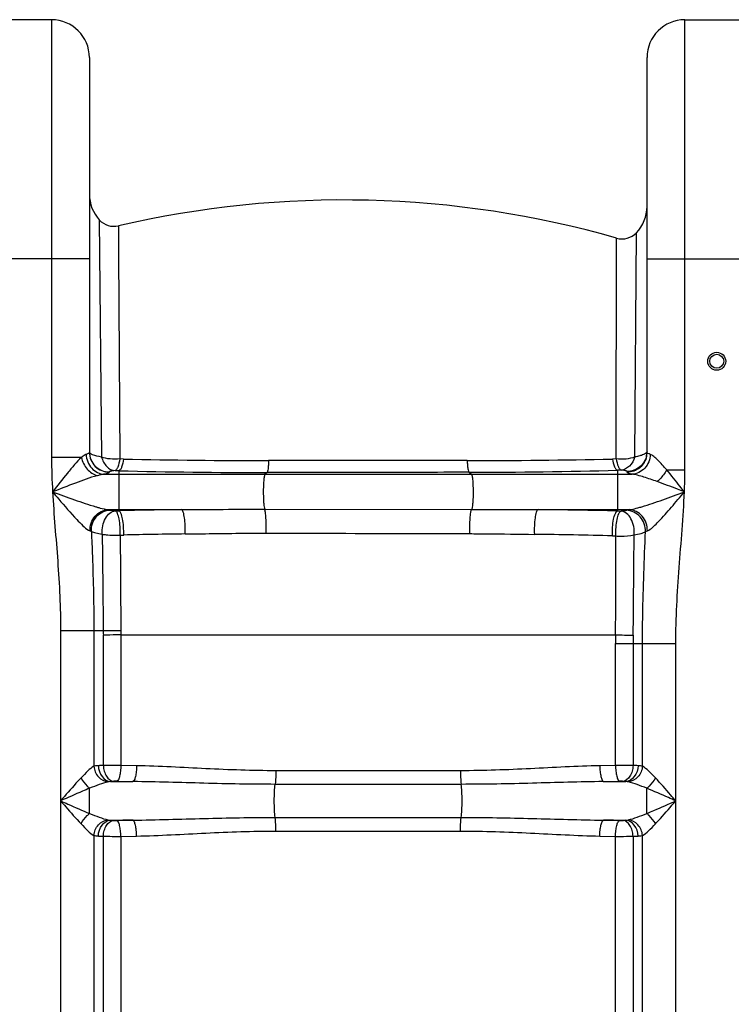
# Model space of a CAD drawing. Units: millimetres. Extents: x -1884 to 3420, y -136 to 3386.
# Drawn here: x -40 to 317, y 2569 to 3063 of the extents above; entities that cross this region are included whole.
import ezdxf

# ---------------------------------------------------------------- set-up
doc = ezdxf.new("R2010")
doc.units = ezdxf.units.MM
doc.header["$LTSCALE"] = 46.255
doc.layers.get('0').update_dxf_attribs({"linetype": 'CONTINUOUS'})

msp = doc.modelspace()

# ---------------------------------------------------------------- linework, layer by layer
at = {"color": 7, "linetype": 'Continuous'}
for p, q in [((-23.97, 3063.483), (-55.97, 3063.483)), ((294.03, 3063.483), (326.03, 3063.483)), ((-4.97, 3044.483), (-4.97, 2846.416)), ((275.03, 2846.416), (275.03, 3044.483))]:
    msp.add_line(p, q, dxfattribs=at)
at = {"color": 9, "linetype": 'Continuous'}
for p, q in [((-23.97, 3063.483), (-23.97, 2843.832)), ((294.03, 2837.578), (294.03, 3063.483)), ((0.024, 2963.048), (1.092, 2844.068)), ((9.658, 2960.065), (9.677, 2956.497)), ((9.677, 2956.497), (9.73, 2945.866)), ((268.894, 2844.112), (269.725, 2956.583)), ((259.528, 2843.101), (259.777, 2952.729)), ((259.777, 2952.729), (259.777, 2953.898)), ((9.73, 2945.866), (10.287, 2843.096)), ((-4.97, 2943.483), (-74.97, 2943.483)), ((275.03, 2943.483), (345.03, 2943.483)), ((-8.954, 2843.832), (-23.97, 2843.832)), ((12.206, 2843.053), (10.287, 2843.096)), ((259.528, 2843.101), (257.642, 2843.058)), ((5.03, 2836.558), (5.03, 2836.454)), ((9.854, 2837.171), (9.857, 2835.427)), ((84.236, 2836.298), (83.204, 2835.427)), ((185.706, 2836.398), (186.856, 2835.427)), ((260.203, 2837.449), (260.203, 2816.999)), ((265.03, 2836.454), (265.03, 2836.825)), ((284.923, 2837.578), (294.03, 2837.578)), ((2.549, 2835.427), (267.511, 2835.427)), ((9.857, 2835.427), (9.857, 2817.67)), ((4.47, 2817.67), (41.431, 2817.67)), ((8.085, 2817.098), (9.854, 2817.137)), ((9.857, 2817.67), (9.854, 2817.137)), ((83.071, 2817.876), (186.96, 2817.814)), ((220.313, 2817.67), (266.083, 2817.67)), ((260.203, 2816.999), (261.969, 2816.959)), ((10.513, 2804.889), (12.251, 2804.928)), ((257.688, 2804.517), (259.42, 2804.472)), ((1.999, 2756.881), (-19.436, 2756.88)), ((-19.436, 2756.88), (-19.436, 1943.415)), ((-2.703, 2756.881), (-2.702, 2688.913)), ((2.043, 2689.312), (2.044, 2754.732)), ((10.836, 2754.809), (10.836, 2689.348)), ((10.836, 2754.809), (259.263, 2754.804)), ((259.224, 2689.348), (259.224, 2750.545)), ((259.224, 2750.545), (289.496, 2750.545)), ((268.016, 2750.545), (268.016, 2689.312)), ((272.763, 2688.913), (272.763, 2750.545)), ((289.496, 1943.415), (289.496, 2750.545)), ((18.757, 2689.186), (10.836, 2689.348)), ((259.224, 2689.348), (251.303, 2689.186)), ((181.396, 2686.672), (88.664, 2686.672)), ((-4.857, 2665.225), (-4.852, 2677.874)), ((5.641, 2681.216), (16.911, 2681.216)), ((181.752, 2679.838), (88.308, 2679.838)), ((253.149, 2681.216), (264.419, 2681.216)), ((88.308, 2663.259), (181.752, 2663.259)), ((5.641, 2661.881), (16.911, 2661.881)), ((253.149, 2661.881), (264.419, 2661.881)), ((-2.703, 2654.184), (-2.702, 2528.913)), ((2.043, 2529.312), (2.044, 2653.785)), ((10.836, 2653.749), (18.757, 2653.911)), ((10.836, 2653.749), (10.836, 2529.348)), ((88.664, 2656.425), (181.396, 2656.425)), ((251.303, 2653.911), (259.224, 2653.749)), ((259.224, 2529.348), (259.224, 2653.749)), ((268.017, 2653.785), (268.016, 2529.312)), ((272.763, 2528.913), (272.763, 2654.184))]:
    msp.add_line(p, q, dxfattribs=at)
at = {"color": 7, "linetype": 'Continuous'}
for radius in [4.5, 3.5]:
    msp.add_circle((310.03, 2892.099), radius, dxfattribs=at)
for centre, radius, start, end in [((-23.97, 3044.483), 19, 0, 90), ((294.03, 3044.483), 19, 90, 180), ((14.03, 2975.887), 19, 180, 222.51089), ((122.784, 2473.031), 500, 74.09839, 103.07651), ((256.03, 2969.753), 19, 316.12103, 0.00032), ((7.396, 2969.806), 10, 222.51021, 283.07693), ((262.517, 2963.515), 10, 254.09791, 316.12091)]:
    msp.add_arc(centre, radius, start, end, dxfattribs=at)
at = {"color": 9, "linetype": 'Continuous'}
for centre, radius, start, end in [((265.088, 2846.795), 9.942, 348.67833, 359.9501), ((265.088, 2846.425), 9.942, 348.67827, 359.95011), ((83.355, 6107.154), 3264.876, 268.751293, 270.029627), ((187.03, 6016.268), 3173.995, 269.957975, 271.274759), ((82.505, 5859.549), 3023.251, 268.623019, 270.032801), ((182.229, 5724.745), 2888.348, 270.068981, 271.546949), ((8.333, 2837.829), 285.697, 357.73764, 359.94956), ((25.437, 2911.447), 96.271, 253.56296, 254.04887), ((80.811, -454.889), 3272.796, 90.689429, 91.242328), ((185.616, -435.227), 3253.081, 88.686202, 89.388884), ((248.988, 2897.663), 81.951, 285.19958, 286.58438), ((80.169, -355.571), 3161.229, 90.670621, 91.231079), ((179.807, -275.47), 3080.972, 88.551517, 89.278011), ((-24831.874, 3012.11), 25101.297, 359.4124925, 359.5272537), ((18.234, 822.4), 1934.548, 90.219798, 90.480842), ((111.651, 2758.096), 109.659, 180.63526, 181.75804), ((221.936, 2758.313), 211.128, 180.37413, 180.95108), ((495.591, 2750.504), 236.367, 178.95745, 179.9899), ((275.04, 3988.97), 1234.262, 269.267593, 269.678072), ((369.582, 2750.515), 101.566, 177.62293, 179.98286), ((7.973, 2546.139), 143.295, 92.37155, 93.37857), ((261.715, 2219.784), 469.571, 89.23105, 90.30392), ((262.716, 2558.651), 130.769, 86.57315, 87.67685), ((85.997, 6315.032), 3634.472, 268.78386, 268.910838), ((184.064, 6315.009), 3634.45, 271.089162, 271.21614), ((85.987, -971.45), 3633.988, 91.089154, 91.216148), ((184.073, -971.459), 3633.997, 88.783852, 88.910846), ((7.349, 2784.542), 130.864, 266.57356, 267.67642), ((8.345, 3123.312), 469.57, 269.23104, 270.30392), ((262.085, 2797.005), 143.343, 272.37171, 273.37841)]:
    msp.add_arc(centre, radius, start, end, dxfattribs=at)
for points, knots in [([(-4.97, 2846.416), (-4.97, 2846.194), (-5.585, 2845.688), (-6.176, 2845.516), (-6.595, 2845.389)], [0, 0, 0, 0, 0.3363995, 1, 1, 1, 1]), ([(-4.97, 2846.52), (-4.97, 2843.977), (-2.827, 2838.674), (2.48, 2836.558), (5.03, 2836.558)], [0, 0, 0, 0, 0.499326, 1, 1, 1, 1]), ([(1.092, 2844.068), (-0.432, 2844.329), (-2.421, 2844.764), (-4.448, 2845.653), (-4.97, 2846.264), (-4.97, 2846.52)], [0, 0, 0, 0, 0.6879492, 0.8864285, 1, 1, 1, 1]), ([(-4.97, 2846.416), (-4.97, 2843.873), (-2.827, 2838.57), (2.48, 2836.454), (5.03, 2836.454)], [0, 0, 0, 0, 0.4993259, 1, 1, 1, 1]), ([(275.03, 2846.787), (275.03, 2846.386), (273.977, 2845.463), (272.924, 2845.133), (272.189, 2844.901)], [0, 0, 0, 0, 0.3421242, 1, 1, 1, 1]), ([(276.655, 2845.389), (276.236, 2845.516), (275.645, 2845.688), (275.03, 2846.194), (275.03, 2846.416)], [0, 0, 0, 0, 0.6636001, 1, 1, 1, 1]), ([(-8.954, 2843.832), (-10.181, 2842.719), (-12.576, 2840.108), (-17.4, 2834.337), (-21.001, 2829.7), (-23.449, 2826.549)], [0, 0, 0, 0, 0.2201277, 0.4696587, 1, 1, 1, 1]), ([(-6.595, 2845.389), (-6.776, 2845.336), (-7.645, 2844.945), (-8.383, 2844.33), (-8.954, 2843.832)], [0, 0, 0, 0, 0.1993515, 1, 1, 1, 1]), ([(-8.954, 2843.832), (-8.5, 2841.723), (-6.562, 2837.843), (-2.98, 2835.249), (-1.05, 2834.694)], [0, 0, 0, 0, 0.5179097, 1, 1, 1, 1]), ([(-6.595, 2845.389), (-6.514, 2842.903), (-4.651, 2837.935), (0.203, 2835.517), (2.549, 2835.427)], [0, 0, 0, 0, 0.5144647, 1, 1, 1, 1]), ([(1.091, 2844.067), (1.631, 2842.316), (3.139, 2839.161), (6.371, 2837.335), (7.901, 2837.219)], [0, 0, 0, 0, 0.5442937, 1, 1, 1, 1]), ([(10.287, 2843.094), (8.664, 2842.92), (5.543, 2842.918), (2.46, 2843.535), (1.091, 2844.067)], [0, 0, 0, 0, 0.5263474, 1, 1, 1, 1]), ([(10.287, 2843.094), (10.065, 2841.715), (9.705, 2839.85), (8.787, 2837.898), (8.196, 2837.303), (7.901, 2837.219)], [0, 0, 0, 0, 0.6433428, 0.8583533, 1, 1, 1, 1]), ([(12.206, 2843.053), (12.009, 2841.67), (11.638, 2839.807), (10.726, 2837.854), (10.147, 2837.261), (9.857, 2837.171)], [0, 0, 0, 0, 0.6446842, 0.8600359, 1, 1, 1, 1]), ([(85.043, 2842.278), (85.011, 2841.515), (84.93, 2840.141), (84.771, 2838.318), (84.543, 2837.12), (84.394, 2836.441), (84.235, 2836.298)], [0, 0, 0, 0, 0.3779483, 0.6833185, 0.8943152, 1, 1, 1, 1]), ([(184.702, 2842.274), (176.417, 2842.278), (143.198, 2842.293), (109.978, 2842.29), (85.043, 2842.278)], [0, 0, 0, 0, 0.249397, 1, 1, 1, 1]), ([(184.702, 2842.274), (184.744, 2841.522), (184.845, 2840.171), (185.054, 2838.377), (185.319, 2837.197), (185.529, 2836.527), (185.707, 2836.398)], [0, 0, 0, 0, 0.3757522, 0.6795064, 0.890582, 1, 1, 1, 1]), ([(257.642, 2843.058), (257.865, 2841.731), (258.28, 2839.939), (259.282, 2838.075), (259.902, 2837.533), (260.203, 2837.449)], [0, 0, 0, 0, 0.6358671, 0.8522747, 1, 1, 1, 1]), ([(268.901, 2844.113), (267.511, 2843.538), (264.366, 2842.872), (261.176, 2842.894), (259.528, 2843.1)], [0, 0, 0, 0, 0.4752316, 1, 1, 1, 1]), ([(259.528, 2843.1), (259.777, 2841.779), (260.18, 2839.986), (261.19, 2838.122), (261.82, 2837.58), (262.127, 2837.502)], [0, 0, 0, 0, 0.6344532, 0.8505294, 1, 1, 1, 1]), ([(268.901, 2844.113), (268.34, 2842.414), (266.804, 2839.356), (263.629, 2837.615), (262.127, 2837.502)], [0, 0, 0, 0, 0.5429269, 1, 1, 1, 1]), ([(274.837, 2844.843), (274.398, 2842.647), (271.902, 2838.429), (267.275, 2836.825), (265.03, 2836.825)], [0, 0, 0, 0, 0.4994772, 1, 1, 1, 1]), ([(274.837, 2844.473), (274.398, 2842.276), (271.902, 2838.058), (267.275, 2836.454), (265.03, 2836.454)], [0, 0, 0, 0, 0.4994769, 1, 1, 1, 1]), ([(276.656, 2845.389), (276.575, 2842.903), (274.711, 2837.935), (269.857, 2835.518), (267.511, 2835.428)], [0, 0, 0, 0, 0.5144648, 1, 1, 1, 1]), ([(272.189, 2844.901), (271.951, 2844.826), (270.866, 2844.51), (269.76, 2844.271), (268.894, 2844.112)], [0, 0, 0, 0, 0.2207022, 1, 1, 1, 1]), ([(284.923, 2837.578), (284.176, 2838.445), (282.719, 2840.105), (280.572, 2842.404), (278.636, 2844.211), (277.305, 2845.194), (276.655, 2845.389)], [0, 0, 0, 0, 0.3001762, 0.5795278, 0.8222001, 1, 1, 1, 1]), ([(5.03, 2836.454), (5.031, 2836.182), (3.926, 2835.714), (3.178, 2835.551), (2.549, 2835.427)], [0, 0, 0, 0, 0.2984247, 1, 1, 1, 1]), ([(7.9, 2837.219), (7.484, 2837.18), (6.774, 2837.105), (5.847, 2836.94), (5.333, 2836.813), (5.03, 2836.643), (5.03, 2836.558)], [0, 0, 0, 0, 0.418784, 0.7240898, 0.9145868, 1, 1, 1, 1]), ([(185.706, 2836.398), (177.271, 2836.386), (143.448, 2836.34), (109.624, 2836.311), (84.236, 2836.298)], [0, 0, 0, 0, 0.2493829, 1, 1, 1, 1]), ([(265.03, 2836.825), (265.03, 2836.911), (264.727, 2837.085), (264.206, 2837.216), (263.269, 2837.385), (262.549, 2837.462), (262.127, 2837.502)], [0, 0, 0, 0, 0.0855461, 0.2753715, 0.5803424, 1, 1, 1, 1]), ([(267.511, 2835.427), (266.882, 2835.551), (266.134, 2835.713), (265.029, 2836.182), (265.03, 2836.454)], [0, 0, 0, 0, 0.7015826, 1, 1, 1, 1]), ([(284.923, 2837.578), (283.954, 2835.925), (282.411, 2833.889), (280.588, 2832.144), (280.129, 2831.746)], [0, 0, 0, 0, 0.7594408, 1, 1, 1, 1]), ([(293.804, 2826.549), (293.062, 2827.492), (290.139, 2831.198), (287.193, 2834.887), (284.923, 2837.578)], [0, 0, 0, 0, 0.2542523, 1, 1, 1, 1]), ([(-1.05, 2834.693), (-4.776, 2833.686), (-12.257, 2830.956), (-19.65, 2828.056), (-23.449, 2826.549)], [0, 0, 0, 0, 0.485673, 1, 1, 1, 1]), ([(2.549, 2835.427), (2.272, 2835.402), (1.057, 2835.235), (-0.136, 2834.94), (-1.05, 2834.693)], [0, 0, 0, 0, 0.2274881, 1, 1, 1, 1]), ([(83.204, 2835.427), (83.123, 2835.359), (83.006, 2835.072), (82.779, 2834.213), (82.585, 2832.549), (82.415, 2830.08), (82.328, 2826.234), (82.392, 2822.513), (82.719, 2819.42), (82.9, 2818.266), (83.071, 2817.876)], [0, 0, 0, 0, 0.0179383, 0.049711, 0.1530139, 0.2990471, 0.4704153, 0.8049853, 0.9277534, 1, 1, 1, 1]), ([(186.856, 2835.427), (186.938, 2835.358), (187.056, 2835.065), (187.285, 2834.189), (187.481, 2832.494), (187.65, 2829.983), (187.731, 2826.097), (187.668, 2822.358), (187.319, 2819.3), (187.143, 2818.173), (186.96, 2817.814)], [0, 0, 0, 0, 0.0181493, 0.0504009, 0.155325, 0.303431, 0.4766651, 0.8116158, 0.9319515, 1, 1, 1, 1]), ([(280.129, 2831.746), (277.923, 2832.537), (274.68, 2833.67), (270.469, 2834.896), (268.463, 2835.339), (267.511, 2835.427)], [0, 0, 0, 0, 0.534089, 0.7820929, 1, 1, 1, 1]), ([(293.804, 2826.549), (292.66, 2826.997), (288.119, 2828.775), (283.563, 2830.515), (280.129, 2831.746)], [0, 0, 0, 0, 0.252075, 1, 1, 1, 1]), ([(-23.449, 2826.549), (-22.813, 2814.933), (-20.644, 2791.769), (-19.438, 2768.512), (-19.436, 2756.88)], [0, 0, 0, 0, 0.5000388, 1, 1, 1, 1]), ([(-23.449, 2826.549), (-19.801, 2825.224), (-12.625, 2822.636), (-5.4, 2820.171), (-1.804, 2819.11)], [0, 0, 0, 0, 0.5086969, 1, 1, 1, 1]), ([(-23.448, 2826.548), (-22.428, 2825.348), (-18.447, 2820.67), (-14.432, 2816.014), (-11.293, 2812.695)], [0, 0, 0, 0, 0.2563969, 1, 1, 1, 1]), ([(272.379, 2819.121), (275.94, 2820.177), (283.094, 2822.631), (290.195, 2825.22), (293.804, 2826.549)], [0, 0, 0, 0, 0.4912954, 1, 1, 1, 1]), ([(280.825, 2811.691), (283.049, 2813.995), (287.402, 2818.936), (291.643, 2823.966), (293.811, 2826.556)], [0, 0, 0, 0, 0.4867022, 1, 1, 1, 1]), ([(289.496, 2750.545), (289.498, 2763.233), (290.95, 2788.596), (293.318, 2813.87), (293.807, 2826.551)], [0, 0, 0, 0, 0.4999568, 1, 1, 1, 1]), ([(-4.645, 2806.981), (-4.734, 2809.582), (-3.342, 2813.697), (0.733, 2816.944), (3.242, 2817.622), (4.47, 2817.67)], [0, 0, 0, 0, 0.5096114, 0.7592447, 1, 1, 1, 1]), ([(-3.955, 2806.721), (-4.016, 2808.059), (-3.615, 2810.779), (-1.562, 2814.301), (1.63, 2816.755), (4.231, 2817.401), (5.511, 2817.438)], [0, 0, 0, 0, 0.2544081, 0.5078454, 0.75667, 1, 1, 1, 1]), ([(-1.02, 2818.883), (-0.532, 2818.743), (1.275, 2818.249), (3.108, 2817.794), (4.47, 2817.67)], [0, 0, 0, 0, 0.2706292, 1, 1, 1, 1]), ([(1.48, 2805.358), (1.383, 2806.748), (1.546, 2809.509), (2.864, 2813.227), (5.04, 2816.04), (7.107, 2817.008), (8.085, 2817.098)], [0, 0, 0, 0, 0.2859659, 0.559437, 0.7984617, 1, 1, 1, 1]), ([(5.511, 2817.438), (5.659, 2817.4), (6.509, 2817.23), (7.374, 2817.154), (8.085, 2817.098)], [0, 0, 0, 0, 0.1763384, 1, 1, 1, 1]), ([(10.514, 2804.889), (10.546, 2806.305), (10.526, 2809.016), (10.066, 2812.764), (9.387, 2815.365), (8.6, 2816.942), (8.085, 2817.098)], [0, 0, 0, 0, 0.3339042, 0.6418769, 0.8732627, 1, 1, 1, 1]), ([(12.251, 2804.928), (12.301, 2806.343), (12.255, 2809.057), (11.809, 2812.794), (11.145, 2815.414), (10.362, 2816.961), (9.857, 2817.137)], [0, 0, 0, 0, 0.3342399, 0.6424597, 0.8738319, 1, 1, 1, 1]), ([(43.169, 2805.441), (43.212, 2806.856), (43.188, 2809.582), (42.875, 2813.243), (42.421, 2815.81), (41.905, 2817.156), (41.6, 2817.589), (41.431, 2817.67)], [0, 0, 0, 0, 0.3390718, 0.6508326, 0.8817378, 0.9552731, 1, 1, 1, 1]), ([(83.798, 2805.848), (83.83, 2807.146), (83.837, 2809.663), (83.734, 2813.143), (83.483, 2815.845), (83.285, 2817.366), (83.072, 2817.876)], [0, 0, 0, 0, 0.3226456, 0.6253352, 0.8626585, 1, 1, 1, 1]), ([(186.086, 2805.613), (186.051, 2806.947), (186.049, 2809.527), (186.173, 2813.091), (186.479, 2815.804), (186.7, 2817.34), (186.96, 2817.814)], [0, 0, 0, 0, 0.3259986, 0.6313748, 0.867995, 1, 1, 1, 1]), ([(218.63, 2805.257), (218.581, 2806.687), (218.595, 2809.447), (218.892, 2813.161), (219.335, 2815.773), (219.843, 2817.143), (220.144, 2817.587), (220.313, 2817.67)], [0, 0, 0, 0, 0.3379931, 0.6503425, 0.882075, 0.9556717, 1, 1, 1, 1]), ([(257.688, 2804.517), (257.624, 2805.954), (257.656, 2808.723), (258.121, 2812.543), (258.822, 2815.244), (259.673, 2816.824), (260.203, 2816.999)], [0, 0, 0, 0, 0.3310238, 0.6388595, 0.8714621, 1, 1, 1, 1]), ([(259.42, 2804.472), (259.374, 2805.91), (259.379, 2808.677), (259.859, 2812.508), (260.574, 2815.193), (261.43, 2816.803), (261.97, 2816.959)], [0, 0, 0, 0, 0.3306516, 0.6382395, 0.8708736, 1, 1, 1, 1]), ([(261.969, 2816.959), (262.268, 2816.982), (263.17, 2817.068), (264.083, 2817.157), (264.665, 2817.333)], [0, 0, 0, 0, 0.3297265, 1, 1, 1, 1]), ([(268.569, 2805.002), (268.689, 2806.408), (268.557, 2809.211), (267.254, 2812.999), (265.063, 2815.874), (262.963, 2816.868), (261.97, 2816.959)], [0, 0, 0, 0, 0.2852283, 0.5589524, 0.7984034, 1, 1, 1, 1]), ([(264.665, 2817.333), (264.766, 2817.363), (265.234, 2817.494), (265.709, 2817.597), (266.083, 2817.67)], [0, 0, 0, 0, 0.2162294, 1, 1, 1, 1]), ([(274.26, 2806.632), (274.386, 2809.257), (272.532, 2814.762), (267.228, 2817.268), (264.665, 2817.333)], [0, 0, 0, 0, 0.5061686, 1, 1, 1, 1]), ([(266.082, 2817.67), (266.418, 2817.7), (267.901, 2817.909), (269.355, 2818.276), (270.474, 2818.578)], [0, 0, 0, 0, 0.225337, 1, 1, 1, 1]), ([(275.203, 2807.009), (275.285, 2809.606), (273.887, 2813.71), (269.814, 2816.946), (267.31, 2817.621), (266.083, 2817.669)], [0, 0, 0, 0, 0.5095983, 0.7592194, 1, 1, 1, 1]), ([(-11.293, 2812.695), (-10.292, 2811.637), (-8.444, 2809.766), (-6.462, 2807.986), (-5.452, 2807.374)], [0, 0, 0, 0, 0.5520551, 1, 1, 1, 1]), ([(276.02, 2807.412), (276.846, 2807.915), (278.487, 2809.328), (280.005, 2810.841), (280.825, 2811.691)], [0, 0, 0, 0, 0.4501941, 1, 1, 1, 1]), ([(-3.955, 2806.721), (-3.79, 2802.583), (-3.125, 2785.977), (-2.704, 2769.358), (-2.703, 2756.881)], [0, 0, 0, 0, 0.2492183, 1, 1, 1, 1]), ([(-3.955, 2806.721), (-3.264, 2806.385), (-1.451, 2805.857), (0.388, 2805.521), (1.479, 2805.359)], [0, 0, 0, 0, 0.4104486, 1, 1, 1, 1]), ([(268.569, 2805.002), (269.74, 2805.192), (271.675, 2805.584), (273.584, 2806.216), (274.26, 2806.632)], [0, 0, 0, 0, 0.5991648, 1, 1, 1, 1]), ([(272.763, 2750.545), (272.763, 2755.235), (272.921, 2773.939), (273.715, 2792.629), (274.26, 2806.632)], [0, 0, 0, 0, 0.2507243, 1, 1, 1, 1]), ([(274.26, 2806.632), (274.326, 2806.665), (274.633, 2806.808), (274.951, 2806.925), (275.201, 2807.009)], [0, 0, 0, 0, 0.2196535, 1, 1, 1, 1]), ([(1.479, 2805.359), (1.521, 2801.367), (1.692, 2785.208), (1.863, 2769.048), (1.999, 2756.881)], [0, 0, 0, 0, 0.2470135, 1, 1, 1, 1]), ([(1.48, 2805.358), (2.137, 2805.227), (5.127, 2804.785), (8.169, 2804.742), (10.514, 2804.889)], [0, 0, 0, 0, 0.222098, 1, 1, 1, 1]), ([(10.513, 2804.889), (10.537, 2800.943), (10.634, 2784.958), (10.734, 2768.973), (10.812, 2756.934)], [0, 0, 0, 0, 0.2468957, 1, 1, 1, 1]), ([(43.169, 2805.441), (46.54, 2805.48), (60.082, 2805.687), (73.625, 2805.862), (83.798, 2805.848)], [0, 0, 0, 0, 0.2488743, 1, 1, 1, 1]), ([(83.798, 2805.848), (92.314, 2805.835), (126.41, 2805.778), (160.505, 2805.695), (186.086, 2805.613)], [0, 0, 0, 0, 0.2497544, 1, 1, 1, 1]), ([(186.086, 2805.613), (188.807, 2805.605), (199.656, 2805.54), (210.503, 2805.359), (218.63, 2805.257)], [0, 0, 0, 0, 0.2508354, 1, 1, 1, 1]), ([(259.265, 2754.804), (259.279, 2758.99), (259.34, 2775.546), (259.383, 2792.102), (259.42, 2804.472)], [0, 0, 0, 0, 0.2528179, 1, 1, 1, 1]), ([(259.42, 2804.472), (260.224, 2804.413), (263.28, 2804.301), (266.371, 2804.504), (268.569, 2805.002)], [0, 0, 0, 0, 0.2634767, 1, 1, 1, 1]), ([(10.836, 2754.809), (10.067, 2754.802), (7.136, 2754.778), (4.205, 2754.755), (2.044, 2754.732)], [0, 0, 0, 0, 0.2623853, 1, 1, 1, 1]), ([(-2.702, 2688.914), (-3.83, 2688.317), (-6.026, 2686.336), (-8.056, 2684.275), (-9.176, 2683.085)], [0, 0, 0, 0, 0.4384089, 1, 1, 1, 1]), ([(-2.704, 2688.913), (-2.544, 2686.992), (-1.022, 2683.273), (2.564, 2681.248), (4.357, 2681.067)], [0, 0, 0, 0, 0.5168696, 1, 1, 1, 1]), ([(-0.472, 2689.186), (-0.68, 2689.173), (-1.427, 2689.119), (-2.173, 2689.028), (-2.702, 2688.913)], [0, 0, 0, 0, 0.2773194, 1, 1, 1, 1]), ([(-0.472, 2689.186), (-0.388, 2687.251), (0.668, 2683.614), (4.017, 2681.334), (5.641, 2681.216)], [0, 0, 0, 0, 0.543189, 1, 1, 1, 1]), ([(10.836, 2689.348), (10.067, 2689.351), (7.136, 2689.357), (4.205, 2689.343), (2.043, 2689.312)], [0, 0, 0, 0, 0.2624362, 1, 1, 1, 1]), ([(2.044, 2689.312), (2.087, 2688.323), (2.408, 2686.408), (3.65, 2683.347), (5.682, 2681.492), (7.099, 2681.342)], [0, 0, 0, 0, 0.2966534, 0.5727751, 1, 1, 1, 1]), ([(10.836, 2689.348), (10.817, 2688.379), (10.703, 2686.568), (10.3, 2684.126), (9.78, 2682.426), (9.196, 2681.493), (8.859, 2681.378)], [0, 0, 0, 0, 0.3459784, 0.6494113, 0.8725557, 1, 1, 1, 1]), ([(18.757, 2689.186), (18.739, 2688.217), (18.633, 2686.41), (18.26, 2683.967), (17.775, 2682.281), (17.237, 2681.335), (16.911, 2681.216)], [0, 0, 0, 0, 0.3478677, 0.6524922, 0.8754134, 1, 1, 1, 1]), ([(88.664, 2686.672), (76.937, 2686.672), (53.626, 2687.543), (30.346, 2688.961), (18.757, 2689.186)], [0, 0, 0, 0, 0.5029124, 1, 1, 1, 1]), ([(251.303, 2689.186), (239.714, 2688.962), (216.434, 2687.543), (193.123, 2686.673), (181.396, 2686.672)], [0, 0, 0, 0, 0.4970879, 1, 1, 1, 1]), ([(251.303, 2689.186), (251.321, 2688.217), (251.427, 2686.41), (251.8, 2683.967), (252.285, 2682.281), (252.823, 2681.335), (253.149, 2681.216)], [0, 0, 0, 0, 0.3478679, 0.6524923, 0.8754133, 1, 1, 1, 1]), ([(259.224, 2689.348), (259.243, 2688.379), (259.357, 2686.568), (259.76, 2684.126), (260.28, 2682.426), (260.864, 2681.493), (261.202, 2681.378)], [0, 0, 0, 0, 0.3459786, 0.6494116, 0.8725558, 1, 1, 1, 1]), ([(268.016, 2689.312), (267.973, 2688.323), (267.652, 2686.408), (266.41, 2683.347), (264.378, 2681.492), (262.961, 2681.342)], [0, 0, 0, 0, 0.2966534, 0.5727751, 1, 1, 1, 1]), ([(270.532, 2689.186), (270.448, 2687.251), (269.392, 2683.614), (266.043, 2681.334), (264.419, 2681.216)], [0, 0, 0, 0, 0.5432031, 1, 1, 1, 1]), ([(272.763, 2688.913), (272.603, 2686.992), (271.081, 2683.273), (267.496, 2681.248), (265.703, 2681.067)], [0, 0, 0, 0, 0.516874, 1, 1, 1, 1]), ([(272.763, 2688.913), (272.6, 2688.948), (271.863, 2689.084), (271.114, 2689.15), (270.532, 2689.186)], [0, 0, 0, 0, 0.2224765, 1, 1, 1, 1]), ([(279.237, 2683.085), (278.117, 2684.274), (276.084, 2686.331), (273.893, 2688.32), (272.763, 2688.913)], [0, 0, 0, 0, 0.5612626, 1, 1, 1, 1]), ([(-9.176, 2683.085), (-10.026, 2682.184), (-13.504, 2678.389), (-16.873, 2674.498), (-19.436, 2671.549)], [0, 0, 0, 0, 0.2407514, 1, 1, 1, 1]), ([(-9.176, 2683.085), (-8.37, 2681.56), (-6.986, 2679.704), (-5.285, 2678.202), (-4.857, 2677.872)], [0, 0, 0, 0, 0.7613622, 1, 1, 1, 1]), ([(88.664, 2686.672), (88.664, 2685.997), (88.63, 2683.717), (88.55, 2681.427), (88.308, 2679.838)], [0, 0, 0, 0, 0.2958081, 1, 1, 1, 1]), ([(181.396, 2686.672), (181.396, 2685.997), (181.43, 2683.717), (181.51, 2681.427), (181.752, 2679.838)], [0, 0, 0, 0, 0.2958081, 1, 1, 1, 1]), ([(279.237, 2683.085), (278.43, 2681.56), (277.046, 2679.704), (275.345, 2678.202), (274.917, 2677.872)], [0, 0, 0, 0, 0.7613626, 1, 1, 1, 1]), ([(289.496, 2671.549), (288.633, 2672.544), (285.254, 2676.426), (281.863, 2680.3), (279.237, 2683.085)], [0, 0, 0, 0, 0.2560737, 1, 1, 1, 1]), ([(-4.852, 2677.874), (-6.052, 2677.383), (-10.937, 2675.328), (-15.778, 2673.172), (-19.436, 2671.549)], [0, 0, 0, 0, 0.2446939, 1, 1, 1, 1]), ([(4.357, 2681.067), (2.867, 2680.761), (-0.226, 2679.712), (-3.249, 2678.526), (-4.852, 2677.874)], [0, 0, 0, 0, 0.4677528, 1, 1, 1, 1]), ([(7.099, 2681.342), (6.969, 2681.333), (6.483, 2681.296), (5.997, 2681.253), (5.641, 2681.216)], [0, 0, 0, 0, 0.2665856, 1, 1, 1, 1]), ([(8.859, 2681.378), (8.403, 2681.388), (7.816, 2681.384), (7.23, 2681.352), (7.099, 2681.342)], [0, 0, 0, 0, 0.7764271, 1, 1, 1, 1]), ([(88.308, 2679.838), (76.39, 2679.838), (52.589, 2680.312), (28.797, 2681.092), (16.911, 2681.216)], [0, 0, 0, 0, 0.5006701, 1, 1, 1, 1]), ([(88.308, 2663.259), (88.13, 2664.429), (87.941, 2667.196), (87.838, 2671.549), (87.941, 2675.901), (88.13, 2678.669), (88.308, 2679.838)], [0, 0, 0, 0, 0.213714, 0.5, 0.7862859, 1, 1, 1, 1]), ([(253.149, 2681.216), (241.263, 2681.092), (217.471, 2680.312), (193.67, 2679.839), (181.752, 2679.838)], [0, 0, 0, 0, 0.4993299, 1, 1, 1, 1]), ([(181.752, 2663.259), (181.931, 2664.429), (182.119, 2667.196), (182.222, 2671.549), (182.119, 2675.901), (181.931, 2678.669), (181.752, 2679.838)], [0, 0, 0, 0, 0.2137141, 0.5, 0.7862859, 1, 1, 1, 1]), ([(262.961, 2681.342), (262.83, 2681.352), (262.244, 2681.384), (261.657, 2681.388), (261.202, 2681.378)], [0, 0, 0, 0, 0.2238274, 1, 1, 1, 1]), ([(264.419, 2681.216), (264.306, 2681.228), (263.821, 2681.276), (263.334, 2681.315), (262.961, 2681.342)], [0, 0, 0, 0, 0.2328397, 1, 1, 1, 1]), ([(274.925, 2677.869), (273.32, 2678.521), (270.293, 2679.708), (267.196, 2680.761), (265.703, 2681.067)], [0, 0, 0, 0, 0.5321305, 1, 1, 1, 1]), ([(274.917, 2665.225), (274.917, 2666.208), (274.916, 2670.423), (274.919, 2674.638), (274.925, 2677.869)], [0, 0, 0, 0, 0.2333688, 1, 1, 1, 1]), ([(289.496, 2671.549), (288.269, 2672.092), (283.43, 2674.24), (278.582, 2676.37), (274.925, 2677.869)], [0, 0, 0, 0, 0.2534813, 1, 1, 1, 1]), ([(-19.436, 2671.549), (-18.572, 2670.553), (-15.194, 2666.671), (-11.801, 2662.799), (-9.176, 2660.012)], [0, 0, 0, 0, 0.2561006, 1, 1, 1, 1]), ([(-19.436, 2671.549), (-18.209, 2671.005), (-13.367, 2668.856), (-8.516, 2666.723), (-4.857, 2665.225)], [0, 0, 0, 0, 0.2535009, 1, 1, 1, 1]), ([(274.917, 2665.225), (276.116, 2665.716), (281, 2667.77), (285.837, 2669.929), (289.496, 2671.549)], [0, 0, 0, 0, 0.2446836, 1, 1, 1, 1]), ([(279.237, 2660.012), (280.086, 2660.913), (283.563, 2664.709), (286.936, 2668.596), (289.496, 2671.549)], [0, 0, 0, 0, 0.2407297, 1, 1, 1, 1]), ([(-9.176, 2660.012), (-8.37, 2661.537), (-6.986, 2663.393), (-5.285, 2664.895), (-4.857, 2665.225)], [0, 0, 0, 0, 0.7613627, 1, 1, 1, 1]), ([(-4.857, 2665.225), (-3.252, 2664.572), (-0.227, 2663.387), (2.867, 2662.336), (4.357, 2662.03)], [0, 0, 0, 0, 0.5324494, 1, 1, 1, 1]), ([(16.911, 2661.881), (28.797, 2662.005), (52.589, 2662.785), (76.39, 2663.258), (88.308, 2663.259)], [0, 0, 0, 0, 0.4993297, 1, 1, 1, 1]), ([(88.664, 2656.425), (88.664, 2657.1), (88.63, 2659.38), (88.55, 2661.67), (88.308, 2663.259)], [0, 0, 0, 0, 0.2958081, 1, 1, 1, 1]), ([(181.396, 2656.425), (181.396, 2657.1), (181.43, 2659.38), (181.51, 2661.67), (181.752, 2663.259)], [0, 0, 0, 0, 0.2958081, 1, 1, 1, 1]), ([(181.752, 2663.259), (193.67, 2663.258), (217.471, 2662.785), (241.263, 2662.005), (253.149, 2661.881)], [0, 0, 0, 0, 0.5006703, 1, 1, 1, 1]), ([(265.703, 2662.03), (267.194, 2662.335), (270.288, 2663.388), (273.313, 2664.572), (274.917, 2665.225)], [0, 0, 0, 0, 0.4677852, 1, 1, 1, 1]), ([(279.236, 2660.012), (278.429, 2661.537), (277.046, 2663.393), (275.345, 2664.895), (274.917, 2665.225)], [0, 0, 0, 0, 0.7613574, 1, 1, 1, 1]), ([(-9.176, 2660.012), (-8.056, 2658.822), (-6.024, 2656.763), (-3.831, 2654.779), (-2.703, 2654.184)], [0, 0, 0, 0, 0.561817, 1, 1, 1, 1]), ([(-2.703, 2654.184), (-2.543, 2656.105), (-1.021, 2659.824), (2.564, 2661.849), (4.357, 2662.03)], [0, 0, 0, 0, 0.5168739, 1, 1, 1, 1]), ([(-0.472, 2653.911), (-0.388, 2655.846), (0.668, 2659.483), (4.017, 2661.763), (5.641, 2661.881)], [0, 0, 0, 0, 0.5432031, 1, 1, 1, 1]), ([(2.044, 2653.785), (2.087, 2654.774), (2.408, 2656.689), (3.65, 2659.75), (5.682, 2661.605), (7.099, 2661.755)], [0, 0, 0, 0, 0.2966534, 0.5727751, 1, 1, 1, 1]), ([(5.641, 2661.881), (5.754, 2661.869), (6.239, 2661.821), (6.726, 2661.782), (7.099, 2661.755)], [0, 0, 0, 0, 0.2328402, 1, 1, 1, 1]), ([(7.099, 2661.755), (7.23, 2661.745), (7.816, 2661.714), (8.403, 2661.709), (8.859, 2661.719)], [0, 0, 0, 0, 0.2238274, 1, 1, 1, 1]), ([(10.836, 2653.749), (10.817, 2654.718), (10.703, 2656.529), (10.3, 2658.971), (9.78, 2660.671), (9.196, 2661.604), (8.859, 2661.719)], [0, 0, 0, 0, 0.3459786, 0.6494115, 0.8725558, 1, 1, 1, 1]), ([(18.757, 2653.911), (18.739, 2654.88), (18.633, 2656.687), (18.26, 2659.13), (17.775, 2660.816), (17.237, 2661.762), (16.911, 2661.881)], [0, 0, 0, 0, 0.3478679, 0.6524923, 0.8754133, 1, 1, 1, 1]), ([(251.303, 2653.911), (251.321, 2654.88), (251.427, 2656.687), (251.8, 2659.13), (252.285, 2660.816), (252.823, 2661.762), (253.149, 2661.881)], [0, 0, 0, 0, 0.3478676, 0.6524921, 0.8754132, 1, 1, 1, 1]), ([(259.224, 2653.749), (259.243, 2654.718), (259.357, 2656.529), (259.76, 2658.971), (260.28, 2660.671), (260.864, 2661.604), (261.202, 2661.719)], [0, 0, 0, 0, 0.3459784, 0.6494113, 0.8725557, 1, 1, 1, 1]), ([(261.202, 2661.719), (261.657, 2661.709), (262.244, 2661.714), (262.83, 2661.745), (262.961, 2661.755)], [0, 0, 0, 0, 0.7764271, 1, 1, 1, 1]), ([(262.961, 2661.755), (263.091, 2661.764), (263.577, 2661.801), (264.063, 2661.844), (264.419, 2661.881)], [0, 0, 0, 0, 0.2665843, 1, 1, 1, 1]), ([(268.016, 2653.785), (267.973, 2654.774), (267.652, 2656.689), (266.41, 2659.75), (264.378, 2661.605), (262.961, 2661.755)], [0, 0, 0, 0, 0.2966534, 0.5727751, 1, 1, 1, 1]), ([(270.532, 2653.911), (270.448, 2655.846), (269.392, 2659.483), (266.043, 2661.763), (264.419, 2661.881)], [0, 0, 0, 0, 0.543203, 1, 1, 1, 1]), ([(272.763, 2654.184), (272.603, 2656.105), (271.081, 2659.824), (267.496, 2661.849), (265.703, 2662.031)], [0, 0, 0, 0, 0.5168722, 1, 1, 1, 1]), ([(272.763, 2654.184), (273.891, 2654.78), (276.085, 2656.763), (278.116, 2658.823), (279.237, 2660.012)], [0, 0, 0, 0, 0.4385789, 1, 1, 1, 1]), ([(-2.703, 2654.184), (-2.54, 2654.149), (-1.803, 2654.013), (-1.054, 2653.947), (-0.472, 2653.911)], [0, 0, 0, 0, 0.2224767, 1, 1, 1, 1]), ([(18.757, 2653.911), (30.346, 2654.135), (53.626, 2655.554), (76.937, 2656.424), (88.664, 2656.425)], [0, 0, 0, 0, 0.4970868, 1, 1, 1, 1]), ([(181.396, 2656.425), (193.123, 2656.424), (216.434, 2655.554), (239.714, 2654.135), (251.303, 2653.911)], [0, 0, 0, 0, 0.5029132, 1, 1, 1, 1]), ([(259.224, 2653.749), (259.993, 2653.746), (262.924, 2653.741), (265.855, 2653.754), (268.017, 2653.785)], [0, 0, 0, 0, 0.2624359, 1, 1, 1, 1]), ([(270.532, 2653.911), (270.74, 2653.924), (271.487, 2653.978), (272.234, 2654.07), (272.763, 2654.184)], [0, 0, 0, 0, 0.2773774, 1, 1, 1, 1])]:
    msp.add_open_spline(points, degree=3, knots=knots, dxfattribs=at)
for points in [[(-23.97, 2843.832), (-23.97, 2838.068), (-23.764, 2832.304), (-23.449, 2826.549)], [(9.854, 2837.171), (9.203, 2837.187), (8.552, 2837.203), (7.9, 2837.219)], [(262.127, 2837.502), (261.486, 2837.484), (260.844, 2837.466), (260.203, 2837.449)], [(4.47, 2817.67), (4.819, 2817.602), (5.167, 2817.527), (5.511, 2817.438)], [(41.431, 2817.67), (55.311, 2817.748), (69.191, 2817.882), (83.071, 2817.876)], [(186.96, 2817.814), (198.078, 2817.806), (209.195, 2817.726), (220.313, 2817.67)], [(-5.452, 2807.374), (-5.196, 2807.218), (-4.929, 2807.076), (-4.645, 2806.981)], [(-4.645, 2806.981), (-4.412, 2806.903), (-4.181, 2806.819), (-3.955, 2806.721)], [(275.201, 2807.009), (275.489, 2807.107), (275.761, 2807.253), (276.02, 2807.412)], [(5.641, 2681.216), (5.211, 2681.191), (4.779, 2681.153), (4.357, 2681.067)], [(265.703, 2681.067), (265.281, 2681.153), (264.849, 2681.191), (264.419, 2681.216)], [(4.357, 2662.03), (4.779, 2661.944), (5.211, 2661.906), (5.641, 2661.881)], [(264.419, 2661.881), (264.849, 2661.906), (265.281, 2661.944), (265.703, 2662.03)]]:
    msp.add_open_spline(points, degree=3, dxfattribs=at)

doc.saveas('drawing.dxf')
